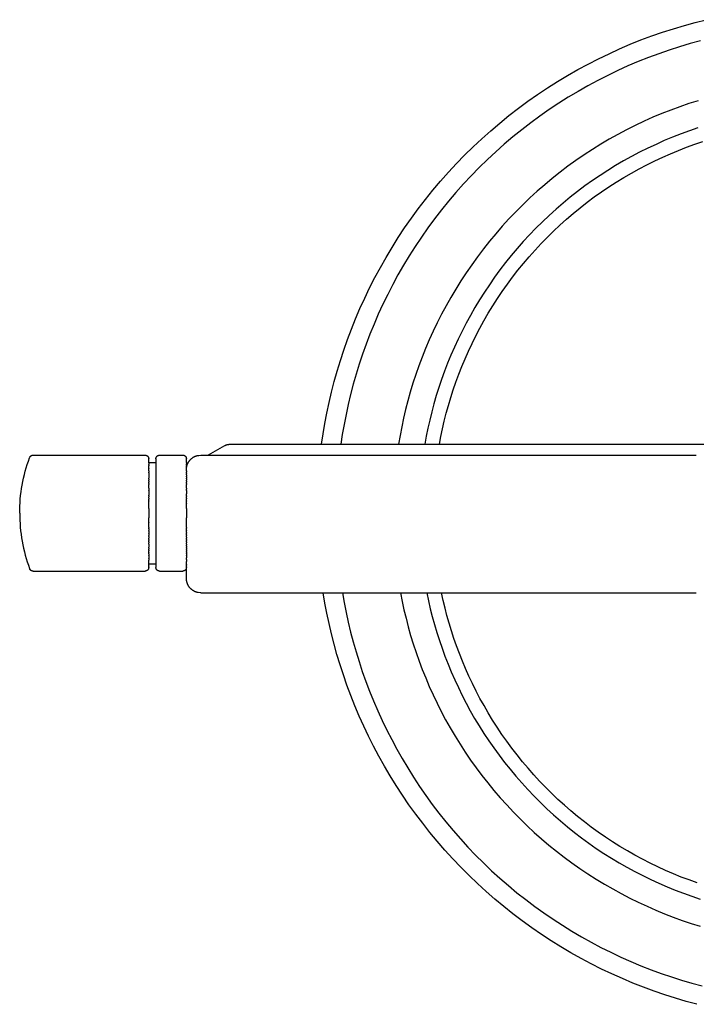
# Model space of a CAD drawing. Units: millimetres. Extents: x 2240 to 2739, y 3340 to 3997.
# Drawn here: x 2240 to 2334, y 3808 to 3944 of the extents above; entities that cross this region are included whole.
import ezdxf

# ---------------------------------------------------------------- set-up
doc = ezdxf.new("R2010")
doc.units = ezdxf.units.MM
doc.header["$MEASUREMENT"] = 0
doc.layers.add('Default$IGES level 5031011$Default', color=7, linetype='Continuous', true_color=0x000000)
doc.layers.add('Make2D$visible$tangents$Default', color=7, linetype='Continuous', true_color=0x000000)

msp = doc.modelspace()

# ---------------------------------------------------------------- linework, layer by layer
at = {"layer": 'Default$IGES level 5031011$Default'}
for points in [[(2281.85, 3885.1), (2282.06, 3886.53), (2282.3, 3887.96), (2282.57, 3889.4), (2282.88, 3890.85), (2283.22, 3892.29), (2283.59, 3893.74), (2284, 3895.19), (2284.44, 3896.64), (2284.91, 3898.09), (2285.42, 3899.54), (2285.96, 3900.98), (2286.54, 3902.42), (2287.15, 3903.85), (2287.8, 3905.28), (2288.48, 3906.7), (2289.2, 3908.1), (2289.96, 3909.5), (2290.74, 3910.89), (2291.57, 3912.26), (2292.42, 3913.62), (2293.31, 3914.96), (2294.24, 3916.29), (2295.19, 3917.59), (2296.18, 3918.88), (2297.2, 3920.15), (2298.26, 3921.39), (2299.34, 3922.62), (2300.45, 3923.82), (2301.59, 3924.99), (2302.76, 3926.14), (2303.96, 3927.26), (2305.18, 3928.35), (2306.43, 3929.41), (2307.7, 3930.45), (2309, 3931.45), (2310.32, 3932.42), (2311.66, 3933.36), (2313.01, 3934.27), (2314.39, 3935.14), (2315.79, 3935.98), (2317.2, 3936.79), (2318.62, 3937.56), (2320.06, 3938.29), (2321.51, 3938.99), (2322.97, 3939.66), (2324.44, 3940.29), (2325.92, 3940.88), (2327.41, 3941.43), (2328.9, 3941.95), (2330.4, 3942.44), (2331.9, 3942.89), (2333.4, 3943.3), (2334.91, 3943.68)], [(2333.79, 3932.5), (2332.53, 3932.1), (2331.28, 3931.67), (2330.04, 3931.21), (2328.8, 3930.72), (2327.57, 3930.21), (2326.34, 3929.66), (2325.13, 3929.08), (2323.92, 3928.48), (2322.73, 3927.85), (2321.54, 3927.18), (2320.37, 3926.49), (2319.22, 3925.78), (2318.08, 3925.03), (2316.95, 3924.26), (2315.84, 3923.46), (2314.75, 3922.63), (2313.68, 3921.78), (2312.63, 3920.91), (2311.6, 3920.01), (2310.59, 3919.09), (2309.6, 3918.14), (2308.63, 3917.18), (2307.69, 3916.19), (2306.77, 3915.18), (2305.88, 3914.15), (2305.01, 3913.11), (2304.17, 3912.05), (2303.35, 3910.97), (2302.56, 3909.88), (2301.8, 3908.77), (2301.07, 3907.65), (2300.36, 3906.51), (2299.68, 3905.37), (2299.03, 3904.21), (2298.41, 3903.05), (2297.81, 3901.87), (2297.25, 3900.69), (2296.71, 3899.51), (2296.2, 3898.31), (2295.73, 3897.12), (2295.27, 3895.91), (2294.85, 3894.71), (2294.46, 3893.51), (2294.09, 3892.3), (2293.75, 3891.1), (2293.44, 3889.89), (2293.16, 3888.69), (2292.9, 3887.49), (2292.67, 3886.29), (2292.46, 3885.1)], [(2268.46, 3884.91), (2268.51, 3884.93), (2268.55, 3884.95), (2268.59, 3884.97), (2268.64, 3884.99), (2268.68, 3885.01), (2268.73, 3885.02), (2268.77, 3885.04), (2268.82, 3885.05), (2268.87, 3885.06), (2268.91, 3885.07), (2268.96, 3885.08), (2269.01, 3885.09), (2269.06, 3885.09), (2269.1, 3885.1), (2269.15, 3885.1), (2269.2, 3885.1)], [(2269.2, 3885.1), (2351.2, 3885.1)], [(2268.45, 3884.9), (2266.21, 3883.61)], [(2240.2, 3875.6), (2240.2, 3876.09), (2240.22, 3876.57), (2240.25, 3877.06), (2240.28, 3877.55), (2240.33, 3878.03), (2240.39, 3878.52), (2240.46, 3879), (2240.54, 3879.48), (2240.63, 3879.96), (2240.74, 3880.44), (2240.85, 3880.92), (2240.97, 3881.39), (2241.11, 3881.86), (2241.25, 3882.33), (2241.4, 3882.79), (2241.57, 3883.25)], [(2241.57, 3883.27), (2241.58, 3883.27)], [(2241.58, 3883.27), (2241.58, 3883.28), (2241.58, 3883.29), (2241.59, 3883.3), (2241.59, 3883.31), (2241.59, 3883.32), (2241.6, 3883.33), (2241.6, 3883.34), (2241.61, 3883.34), (2241.61, 3883.35), (2241.62, 3883.36), (2241.62, 3883.37), (2241.63, 3883.38), (2241.63, 3883.39), (2241.64, 3883.39), (2241.65, 3883.4), (2241.65, 3883.41), (2241.66, 3883.42), (2241.66, 3883.43), (2241.67, 3883.43), (2241.68, 3883.44), (2241.68, 3883.45), (2241.69, 3883.45), (2241.7, 3883.46), (2241.7, 3883.47), (2241.71, 3883.47), (2241.72, 3883.48), (2241.73, 3883.49), (2241.73, 3883.49), (2241.74, 3883.5), (2241.75, 3883.5), (2241.76, 3883.51), (2241.77, 3883.52), (2241.77, 3883.52), (2241.78, 3883.53), (2241.79, 3883.53), (2241.8, 3883.53), (2241.8, 3883.54), (2241.81, 3883.54), (2241.82, 3883.55), (2241.83, 3883.55), (2241.84, 3883.56), (2241.85, 3883.56), (2241.85, 3883.56), (2241.86, 3883.57), (2241.87, 3883.57), (2241.88, 3883.57), (2241.89, 3883.58), (2241.9, 3883.58), (2241.91, 3883.58), (2241.92, 3883.58), (2241.93, 3883.59), (2241.93, 3883.59), (2241.94, 3883.59), (2241.95, 3883.59), (2241.96, 3883.59), (2241.97, 3883.59), (2241.98, 3883.6), (2241.99, 3883.6), (2242, 3883.6), (2242.01, 3883.6), (2242.02, 3883.6), (2242.03, 3883.6), (2242.03, 3883.6), (2242.04, 3883.6)], [(2242.04, 3883.6), (2257.5, 3883.6)], [(2257.5, 3883.6), (2257.51, 3883.6), (2257.52, 3883.6), (2257.54, 3883.6), (2257.55, 3883.6), (2257.56, 3883.6), (2257.57, 3883.59), (2257.58, 3883.59), (2257.6, 3883.59), (2257.61, 3883.59), (2257.62, 3883.59), (2257.63, 3883.58), (2257.64, 3883.58), (2257.66, 3883.58), (2257.67, 3883.57), (2257.68, 3883.57), (2257.69, 3883.56), (2257.7, 3883.56), (2257.71, 3883.55), (2257.72, 3883.55), (2257.74, 3883.54), (2257.75, 3883.53), (2257.76, 3883.53), (2257.77, 3883.52), (2257.78, 3883.52), (2257.79, 3883.51), (2257.8, 3883.5), (2257.81, 3883.49), (2257.82, 3883.49), (2257.83, 3883.48), (2257.84, 3883.47), (2257.84, 3883.46), (2257.85, 3883.45), (2257.86, 3883.44), (2257.87, 3883.44), (2257.88, 3883.43), (2257.88, 3883.42), (2257.89, 3883.41), (2257.9, 3883.4), (2257.91, 3883.39), (2257.91, 3883.38), (2257.92, 3883.37), (2257.93, 3883.36), (2257.93, 3883.35), (2257.94, 3883.34), (2257.94, 3883.32), (2257.95, 3883.31), (2257.95, 3883.3), (2257.96, 3883.29), (2257.96, 3883.28), (2257.97, 3883.27), (2257.97, 3883.26), (2257.97, 3883.24), (2257.98, 3883.23), (2257.98, 3883.22), (2257.98, 3883.21), (2257.99, 3883.2), (2257.99, 3883.18), (2257.99, 3883.17), (2257.99, 3883.16), (2258, 3883.15), (2258, 3883.14), (2258, 3883.12), (2258, 3883.11), (2258, 3883.1)], [(2258, 3883.01), (2258, 3883.1)], [(2258, 3883.01), (2258, 3883)], [(2258, 3882.53), (2258, 3883)], [(2258, 3882.6), (2259, 3882.6)], [(2258, 3882.53), (2258, 3882.33)], [(2258, 3882.23), (2258, 3882.33)], [(2259, 3883.1), (2259, 3883.11), (2259, 3883.12), (2259, 3883.14), (2259, 3883.15), (2259, 3883.16), (2259, 3883.17), (2259.01, 3883.18), (2259.01, 3883.2), (2259.01, 3883.21), (2259.01, 3883.22), (2259.02, 3883.23), (2259.02, 3883.24), (2259.02, 3883.26), (2259.03, 3883.27), (2259.03, 3883.28), (2259.04, 3883.29), (2259.04, 3883.3), (2259.05, 3883.31), (2259.05, 3883.33), (2259.06, 3883.34), (2259.06, 3883.35), (2259.07, 3883.36), (2259.08, 3883.37), (2259.08, 3883.38), (2259.09, 3883.39), (2259.1, 3883.4), (2259.11, 3883.41), (2259.11, 3883.42), (2259.12, 3883.43), (2259.13, 3883.44), (2259.14, 3883.45), (2259.15, 3883.45), (2259.15, 3883.46), (2259.16, 3883.47), (2259.17, 3883.48), (2259.18, 3883.49), (2259.19, 3883.49), (2259.2, 3883.5), (2259.21, 3883.51), (2259.22, 3883.52), (2259.23, 3883.52), (2259.24, 3883.53), (2259.25, 3883.53), (2259.26, 3883.54), (2259.27, 3883.55), (2259.28, 3883.55), (2259.3, 3883.56), (2259.31, 3883.56), (2259.32, 3883.57), (2259.33, 3883.57), (2259.34, 3883.58), (2259.35, 3883.58), (2259.37, 3883.58), (2259.38, 3883.59), (2259.39, 3883.59), (2259.4, 3883.59), (2259.41, 3883.59), (2259.43, 3883.59), (2259.44, 3883.6), (2259.45, 3883.6), (2259.46, 3883.6), (2259.47, 3883.6), (2259.49, 3883.6), (2259.5, 3883.6)], [(2259, 3883.1), (2259, 3883)], [(2259, 3883), (2259, 3883)], [(2259, 3883), (2259, 3882.7)], [(2259, 3882.7), (2259, 3882.65)], [(2259, 3882.65), (2259, 3882.48)], [(2259, 3882.48), (2259, 3882.39)], [(2259, 3882.39), (2259, 3881.82)], [(2259.5, 3883.6), (2262.7, 3883.6)], [(2262.7, 3883.6), (2262.71, 3883.6), (2262.72, 3883.6), (2262.74, 3883.6), (2262.75, 3883.6), (2262.76, 3883.6), (2262.77, 3883.59), (2262.78, 3883.59), (2262.8, 3883.59), (2262.81, 3883.59), (2262.82, 3883.59), (2262.83, 3883.58), (2262.84, 3883.58), (2262.86, 3883.58), (2262.87, 3883.57), (2262.88, 3883.57), (2262.89, 3883.56), (2262.9, 3883.56), (2262.91, 3883.55), (2262.92, 3883.55), (2262.94, 3883.54), (2262.95, 3883.53), (2262.96, 3883.53), (2262.97, 3883.52), (2262.98, 3883.52), (2262.99, 3883.51), (2263, 3883.5), (2263.01, 3883.49), (2263.02, 3883.49), (2263.03, 3883.48), (2263.04, 3883.47), (2263.04, 3883.46), (2263.05, 3883.45), (2263.06, 3883.44), (2263.07, 3883.44), (2263.08, 3883.43), (2263.08, 3883.42), (2263.09, 3883.41), (2263.1, 3883.4), (2263.11, 3883.39), (2263.11, 3883.38), (2263.12, 3883.37), (2263.13, 3883.36), (2263.13, 3883.35), (2263.14, 3883.34), (2263.14, 3883.32), (2263.15, 3883.31), (2263.15, 3883.3), (2263.16, 3883.29), (2263.16, 3883.28), (2263.17, 3883.27), (2263.17, 3883.26), (2263.17, 3883.24), (2263.18, 3883.23), (2263.18, 3883.22), (2263.18, 3883.21), (2263.19, 3883.2), (2263.19, 3883.18), (2263.19, 3883.17), (2263.19, 3883.16), (2263.2, 3883.15), (2263.2, 3883.14), (2263.2, 3883.12), (2263.2, 3883.11), (2263.2, 3883.1)], [(2263.2, 3883.01), (2263.2, 3883.1)], [(2263.2, 3883.01), (2263.2, 3883)], [(2263.2, 3882.57), (2263.2, 3883)], [(2263.2, 3882.57), (2263.2, 3882.4)], [(2263.2, 3882.24), (2263.2, 3882.4)], [(2263.21, 3881.78), (2263.21, 3881.82), (2263.22, 3881.86), (2263.22, 3881.91), (2263.23, 3881.95), (2263.24, 3881.99), (2263.25, 3882.03), (2263.26, 3882.08), (2263.27, 3882.12), (2263.28, 3882.16), (2263.29, 3882.2), (2263.31, 3882.24), (2263.32, 3882.29), (2263.34, 3882.33), (2263.35, 3882.37), (2263.37, 3882.41), (2263.39, 3882.45), (2263.41, 3882.49), (2263.43, 3882.53), (2263.45, 3882.57), (2263.47, 3882.6), (2263.49, 3882.64), (2263.51, 3882.68), (2263.54, 3882.71), (2263.56, 3882.75), (2263.59, 3882.79), (2263.61, 3882.82), (2263.64, 3882.85), (2263.67, 3882.89), (2263.7, 3882.92), (2263.73, 3882.95), (2263.75, 3882.98), (2263.78, 3883.01), (2263.82, 3883.05), (2263.86, 3883.08), (2263.9, 3883.12), (2263.94, 3883.15), (2263.98, 3883.18), (2264.02, 3883.21), (2264.06, 3883.24), (2264.1, 3883.27), (2264.14, 3883.3), (2264.19, 3883.33), (2264.23, 3883.35), (2264.28, 3883.37), (2264.32, 3883.4), (2264.37, 3883.42), (2264.42, 3883.44), (2264.46, 3883.46), (2264.51, 3883.48), (2264.55, 3883.49), (2264.6, 3883.51), (2264.65, 3883.52), (2264.69, 3883.53), (2264.74, 3883.54), (2264.79, 3883.55), (2264.84, 3883.56), (2264.92, 3883.57), (2265.2, 3883.6)], [(2265.2, 3883.6), (2266.54, 3883.6)], [(2266.54, 3883.6), (2266.63, 3883.6)], [(2266.63, 3883.6), (2266.65, 3883.6)], [(2266.65, 3883.6), (2267.47, 3883.6)], [(2267.47, 3883.6), (2267.62, 3883.6)], [(2267.62, 3883.6), (2267.97, 3883.6)], [(2267.97, 3883.6), (2268.01, 3883.6)], [(2268.01, 3883.6), (2269.12, 3883.6)], [(2269.12, 3883.6), (2269.48, 3883.6)], [(2269.48, 3883.6), (2269.77, 3883.6)], [(2269.77, 3883.6), (2270.07, 3883.6)], [(2270.07, 3883.6), (2270.48, 3883.6)], [(2270.48, 3883.6), (2270.72, 3883.6)], [(2270.72, 3883.6), (2271.24, 3883.6)], [(2271.24, 3883.6), (2271.42, 3883.6)], [(2271.42, 3883.6), (2272.05, 3883.6)], [(2272.05, 3883.6), (2272.23, 3883.6)], [(2272.23, 3883.6), (2272.92, 3883.6)], [(2272.92, 3883.6), (2274.64, 3883.6)], [(2274.64, 3883.6), (2274.73, 3883.6)], [(2274.73, 3883.6), (2275, 3883.6)], [(2275, 3883.6), (2275.69, 3883.6)], [(2275.69, 3883.6), (2277.77, 3883.6)], [(2277.77, 3883.6), (2278.04, 3883.6)], [(2278.04, 3883.6), (2278.24, 3883.6)], [(2278.24, 3883.6), (2279.22, 3883.6)], [(2279.22, 3883.6), (2279.42, 3883.6)], [(2279.42, 3883.6), (2280.45, 3883.6)], [(2280.45, 3883.6), (2280.65, 3883.6)], [(2280.65, 3883.6), (2281.66, 3883.6)], [(2281.66, 3883.6), (2281.93, 3883.6)], [(2281.93, 3883.6), (2283.06, 3883.6)], [(2283.06, 3883.6), (2283.85, 3883.6)], [(2283.85, 3883.6), (2284.31, 3883.6)], [(2284.31, 3883.6), (2285.21, 3883.6)], [(2285.21, 3883.6), (2285.86, 3883.6)], [(2285.86, 3883.6), (2286.61, 3883.6)], [(2286.61, 3883.6), (2287.32, 3883.6)], [(2287.32, 3883.6), (2288.07, 3883.6)], [(2288.07, 3883.6), (2288.83, 3883.6)], [(2288.83, 3883.6), (2289.56, 3883.6)], [(2289.56, 3883.6), (2290.39, 3883.6)], [(2290.39, 3883.6), (2291.09, 3883.6)], [(2291.09, 3883.6), (2291.98, 3883.6)], [(2291.98, 3883.6), (2292.67, 3883.6)], [(2292.67, 3883.6), (2293.62, 3883.6)], [(2293.62, 3883.6), (2294.29, 3883.6)], [(2294.29, 3883.6), (2295.29, 3883.6)], [(2295.29, 3883.6), (2295.85, 3883.6)], [(2295.85, 3883.6), (2296.99, 3883.6)], [(2296.99, 3883.6), (2297.62, 3883.6)], [(2297.62, 3883.6), (2298.73, 3883.6)], [(2298.73, 3883.6), (2299.34, 3883.6)], [(2299.34, 3883.6), (2300.51, 3883.6)], [(2300.51, 3883.6), (2301.1, 3883.6)], [(2301.1, 3883.6), (2302.31, 3883.6)], [(2302.31, 3883.6), (2302.88, 3883.6)], [(2302.88, 3883.6), (2304.14, 3883.6)], [(2304.14, 3883.6), (2304.69, 3883.6)], [(2304.69, 3883.6), (2306, 3883.6)], [(2306, 3883.6), (2306.52, 3883.6)], [(2306.52, 3883.6), (2307.88, 3883.6)], [(2307.88, 3883.6), (2308.38, 3883.6)], [(2308.38, 3883.6), (2309.78, 3883.6)], [(2309.78, 3883.6), (2310.26, 3883.6)], [(2310.26, 3883.6), (2311.7, 3883.6)], [(2311.7, 3883.6), (2312.16, 3883.6)], [(2312.16, 3883.6), (2313.64, 3883.6)], [(2313.64, 3883.6), (2314.08, 3883.6)], [(2314.08, 3883.6), (2315.59, 3883.6)], [(2315.59, 3883.6), (2316.01, 3883.6)], [(2316.01, 3883.6), (2317.56, 3883.6)], [(2317.56, 3883.6), (2317.95, 3883.6)], [(2317.95, 3883.6), (2319.54, 3883.6)], [(2319.54, 3883.6), (2319.91, 3883.6)], [(2319.91, 3883.6), (2321.53, 3883.6)], [(2321.53, 3883.6), (2321.88, 3883.6)], [(2321.88, 3883.6), (2323.53, 3883.6)], [(2323.53, 3883.6), (2323.85, 3883.6)], [(2323.85, 3883.6), (2325.53, 3883.6)], [(2325.53, 3883.6), (2325.83, 3883.6)], [(2325.83, 3883.6), (2327.54, 3883.6)], [(2327.54, 3883.6), (2327.81, 3883.6)], [(2327.81, 3883.6), (2329.54, 3883.6)], [(2329.54, 3883.6), (2329.79, 3883.6)], [(2329.79, 3883.6), (2331.55, 3883.6)], [(2331.55, 3883.6), (2331.78, 3883.6)], [(2331.78, 3883.6), (2333.55, 3883.6)], [(2258, 3882.23), (2258, 3882.11)], [(2258, 3881.82), (2258, 3882.11)], [(2258, 3881.82), (2258, 3881.74)], [(2258, 3881.42), (2258, 3881.74)], [(2258, 3881.42), (2258, 3881.25)], [(2258, 3881.17), (2258, 3881.25)], [(2258, 3881.17), (2258, 3880.44)], [(2259, 3881.82), (2259, 3881.46)], [(2259, 3881.46), (2259, 3881.34)], [(2259, 3881.34), (2259, 3881.25)], [(2259, 3881.25), (2259, 3881.08)], [(2259, 3881.08), (2259, 3881.03)], [(2259, 3881.03), (2259, 3880.55)], [(2263.2, 3882.24), (2263.2, 3882.11)], [(2263.2, 3881.78), (2263.2, 3882.11)], [(2263.2, 3881.78), (2263.2, 3881.74)], [(2263.2, 3881.42), (2263.2, 3881.74)], [(2263.2, 3881.42), (2263.2, 3881.32)], [(2263.2, 3881.17), (2263.2, 3881.32)], [(2263.2, 3881.17), (2263.2, 3881.06)], [(2263.2, 3880.9), (2263.2, 3881.06)], [(2258, 3880.29), (2258, 3880.44)], [(2258, 3880.29), (2258, 3880.16)], [(2258, 3880.02), (2258, 3880.16)], [(2258, 3880.02), (2258, 3879.86)], [(2258, 3879.7), (2258, 3879.86)], [(2258, 3879.7), (2258, 3879.56)], [(2259, 3880.55), (2259, 3880.43)], [(2259, 3880.43), (2259, 3880.29)], [(2259, 3880.29), (2259, 3879.85)], [(2259, 3879.85), (2259, 3879.28)], [(2263.2, 3880.9), (2263.2, 3880.72)], [(2263.2, 3880.62), (2263.2, 3880.72)], [(2263.2, 3880.62), (2263.2, 3880.44)], [(2263.2, 3880.33), (2263.2, 3880.44)], [(2263.2, 3880.33), (2263.2, 3880.16)], [(2263.2, 3880.02), (2263.2, 3880.16)], [(2263.2, 3880.02), (2263.2, 3879.86)], [(2263.2, 3879.7), (2263.2, 3879.86)], [(2263.2, 3879.7), (2263.2, 3879.56)], [(2258, 3879.04), (2258, 3879.56)], [(2258, 3879.04), (2258, 3878.76)], [(2258, 3878.71), (2258, 3878.76)], [(2258, 3878.71), (2258, 3878.1)], [(2259, 3879.28), (2259, 3879.13)], [(2259, 3879.13), (2259, 3878.95)], [(2259, 3878.95), (2259, 3878.82)], [(2259, 3878.82), (2259, 3878.62)], [(2259, 3878.62), (2259, 3878.5)], [(2259, 3878.5), (2259, 3878.36)], [(2259, 3878.36), (2259, 3878.18)], [(2263.2, 3879.04), (2263.2, 3879.56)], [(2263.2, 3879.04), (2263.2, 3878.92)], [(2263.2, 3878.71), (2263.2, 3878.92)], [(2263.2, 3878.71), (2263.2, 3878.27)], [(2263.2, 3878.01), (2263.2, 3878.27)], [(2258, 3878.01), (2258, 3878.1)], [(2258, 3878.01), (2258, 3877.85)], [(2258, 3877.66), (2258, 3877.85)], [(2258, 3877.66), (2258, 3877.53)], [(2258, 3877.31), (2258, 3877.53)], [(2258, 3877.31), (2258, 3877.23)], [(2258, 3876.25), (2258, 3877.23)], [(2259, 3878.18), (2259, 3877.59)], [(2259, 3877.59), (2259, 3877.53)], [(2259, 3877.53), (2259, 3877.25)], [(2259, 3877.25), (2259, 3876.87)], [(2263.2, 3878.01), (2263.2, 3877.91)], [(2263.2, 3877.66), (2263.2, 3877.91)], [(2263.2, 3877.66), (2263.2, 3877.57)], [(2263.2, 3877.31), (2263.2, 3877.57)], [(2263.2, 3877.31), (2263.2, 3877.23)], [(2263.2, 3876.92), (2263.2, 3877.23)], [(2263.2, 3876.92), (2263.2, 3876.89)], [(2240.2, 3875.6), (2240.2, 3875.11), (2240.22, 3874.63), (2240.25, 3874.14), (2240.28, 3873.65), (2240.33, 3873.17), (2240.39, 3872.68), (2240.46, 3872.2), (2240.54, 3871.72), (2240.63, 3871.24), (2240.74, 3870.76), (2240.85, 3870.28), (2240.97, 3869.81), (2241.11, 3869.34), (2241.25, 3868.87), (2241.4, 3868.41), (2241.57, 3867.95)], [(2258, 3876.25), (2258, 3875.6)], [(2258, 3875.6), (2258, 3874.95)], [(2259, 3876.87), (2259, 3876.27)], [(2259, 3876.27), (2259, 3875.6)], [(2259, 3875.6), (2259, 3874.95)], [(2263.2, 3876.25), (2263.2, 3876.89)], [(2263.2, 3876.25), (2263.2, 3875.6)], [(2263.2, 3875.6), (2263.2, 3874.95)], [(2258, 3874.33), (2258, 3874.95)], [(2258, 3874.33), (2258, 3874.28)], [(2258, 3873.6), (2258, 3874.28)], [(2259, 3874.95), (2259, 3874.33)], [(2259, 3874.33), (2259, 3874.28)], [(2259, 3874.28), (2259, 3873.67)], [(2263.2, 3873.6), (2263.2, 3874.95)], [(2258, 3873.6), (2258, 3873.54)], [(2258, 3873.44), (2258, 3873.54)], [(2258, 3873.44), (2258, 3873.19)], [(2258, 3873.11), (2258, 3873.19)], [(2258, 3873.11), (2258, 3872.84)], [(2258, 3872.77), (2258, 3872.84)], [(2259, 3873.67), (2259, 3873.54)], [(2259, 3873.54), (2259, 3873.35)], [(2259, 3873.35), (2259, 3873.19)], [(2259, 3873.19), (2259, 3873.02)], [(2259, 3873.02), (2259, 3872.84)], [(2259, 3872.84), (2259, 3872.7)], [(2263.2, 3873.6), (2263.2, 3873.54)], [(2263.2, 3873.27), (2263.2, 3873.54)], [(2263.2, 3873.27), (2263.2, 3873.19)], [(2263.2, 3872.93), (2263.2, 3873.19)], [(2263.2, 3872.93), (2263.2, 3872.84)], [(2263.2, 3872.6), (2263.2, 3872.84)], [(2258, 3872.77), (2258, 3872.5)], [(2258, 3872.39), (2258, 3872.5)], [(2258, 3872.39), (2258, 3872.16)], [(2258, 3871.96), (2258, 3872.16)], [(2258, 3871.96), (2258, 3871.82)], [(2258, 3871.64), (2258, 3871.82)], [(2258, 3871.64), (2258, 3871.5)], [(2258, 3871.34), (2258, 3871.5)], [(2259, 3872.7), (2259, 3872.5)], [(2259, 3872.5), (2259, 3872.39)], [(2259, 3872.39), (2259, 3872.16)], [(2259, 3872.16), (2259, 3872.07)], [(2259, 3872.07), (2259, 3871.82)], [(2259, 3871.82), (2259, 3871.77)], [(2259, 3871.77), (2259, 3871.6)], [(2259, 3871.6), (2259, 3871.47)], [(2259, 3871.47), (2259, 3870.91)], [(2263.2, 3872.6), (2263.2, 3872.5)], [(2263.2, 3872.28), (2263.2, 3872.5)], [(2263.2, 3872.28), (2263.2, 3872.16)], [(2263.2, 3871.96), (2263.2, 3872.16)], [(2263.2, 3871.96), (2263.2, 3871.82)], [(2263.2, 3871.64), (2263.2, 3871.82)], [(2263.2, 3871.64), (2263.2, 3871.5)], [(2263.2, 3871.34), (2263.2, 3871.5)], [(2258, 3871.34), (2258, 3870.91)], [(2258, 3870.76), (2258, 3870.91)], [(2258, 3870.76), (2258, 3870.65)], [(2258, 3870.49), (2258, 3870.65)], [(2258, 3870.49), (2258, 3870.4)], [(2258, 3870.22), (2258, 3870.4)], [(2258, 3870.22), (2258, 3870.17)], [(2258, 3869.98), (2258, 3870.17)], [(2259, 3870.91), (2259, 3870.87)], [(2259, 3870.87), (2259, 3870.65)], [(2259, 3870.65), (2259, 3870.58)], [(2259, 3870.58), (2259, 3870.4)], [(2259, 3870.4), (2259, 3870.3)], [(2259, 3870.3), (2259, 3870.17)], [(2259, 3870.17), (2259, 3870.03)], [(2263.2, 3871.34), (2263.2, 3871.18)], [(2263.2, 3871.04), (2263.2, 3871.18)], [(2263.2, 3871.04), (2263.2, 3870.87)], [(2263.2, 3870.76), (2263.2, 3870.87)], [(2263.2, 3870.76), (2263.2, 3870.58)], [(2263.2, 3870.49), (2263.2, 3870.58)], [(2263.2, 3870.49), (2263.2, 3870.3)], [(2263.2, 3870.22), (2263.2, 3870.3)], [(2263.2, 3870.22), (2263.2, 3870.03)], [(2258, 3869.98), (2258, 3869.78)], [(2258, 3869.74), (2258, 3869.78)], [(2258, 3869.74), (2258, 3869.38)], [(2258, 3869.32), (2258, 3869.38)], [(2258, 3869.32), (2258, 3869.09)], [(2258, 3868.8), (2258, 3869.09)], [(2258, 3868.8), (2258, 3868.77)], [(2258, 3868.54), (2258, 3868.77)], [(2259, 3870.03), (2259, 3869.14)], [(2259, 3869.14), (2259, 3868.87)], [(2259, 3868.87), (2259, 3868.81)], [(2259, 3868.81), (2259, 3868.6)], [(2263.2, 3869.98), (2263.2, 3870.03)], [(2263.2, 3869.98), (2263.2, 3869.78)], [(2263.2, 3869.74), (2263.2, 3869.78)], [(2263.2, 3869.74), (2263.2, 3869.54)], [(2263.2, 3869.52), (2263.2, 3869.54)], [(2263.2, 3869.52), (2263.2, 3869.42)], [(2263.2, 3869.22), (2263.2, 3869.42)], [(2263.2, 3869.22), (2263.2, 3868.94)], [(2263.2, 3868.8), (2263.2, 3868.94)], [(2263.2, 3868.8), (2263.2, 3868.77)], [(2263.2, 3868.54), (2263.2, 3868.77)], [(2242.04, 3867.6), (2242.03, 3867.6), (2242.03, 3867.6), (2242.02, 3867.6), (2242.01, 3867.6), (2242, 3867.6), (2241.99, 3867.6), (2241.98, 3867.6), (2241.97, 3867.61), (2241.96, 3867.61), (2241.95, 3867.61), (2241.94, 3867.61), (2241.93, 3867.61), (2241.93, 3867.61), (2241.92, 3867.62), (2241.91, 3867.62), (2241.9, 3867.62), (2241.89, 3867.62), (2241.88, 3867.63), (2241.87, 3867.63), (2241.86, 3867.63), (2241.85, 3867.64), (2241.85, 3867.64), (2241.84, 3867.64), (2241.83, 3867.65), (2241.82, 3867.65), (2241.81, 3867.66), (2241.8, 3867.66), (2241.8, 3867.67), (2241.79, 3867.67), (2241.78, 3867.68), (2241.77, 3867.68), (2241.77, 3867.68), (2241.76, 3867.69), (2241.75, 3867.7), (2241.74, 3867.7), (2241.73, 3867.71), (2241.73, 3867.71), (2241.72, 3867.72), (2241.71, 3867.73), (2241.7, 3867.73), (2241.7, 3867.74), (2241.69, 3867.75), (2241.68, 3867.75), (2241.68, 3867.76), (2241.67, 3867.77), (2241.66, 3867.78), (2241.66, 3867.78), (2241.65, 3867.79), (2241.65, 3867.8), (2241.64, 3867.81), (2241.63, 3867.81), (2241.63, 3867.82), (2241.62, 3867.83), (2241.62, 3867.84), (2241.61, 3867.85), (2241.61, 3867.86), (2241.6, 3867.86), (2241.6, 3867.87), (2241.59, 3867.88), (2241.59, 3867.89), (2241.59, 3867.9), (2241.58, 3867.91), (2241.58, 3867.92), (2241.58, 3867.93)], [(2242.04, 3867.6), (2257.5, 3867.6)], [(2258, 3868.1), (2258, 3868.09), (2258, 3868.08), (2258, 3868.06), (2258, 3868.05), (2257.99, 3868.04), (2257.99, 3868.03), (2257.99, 3868.02), (2257.99, 3868), (2257.98, 3867.99), (2257.98, 3867.98), (2257.98, 3867.97), (2257.97, 3867.96), (2257.97, 3867.94), (2257.97, 3867.93), (2257.96, 3867.92), (2257.96, 3867.91), (2257.95, 3867.9), (2257.95, 3867.89), (2257.94, 3867.88), (2257.94, 3867.87), (2257.93, 3867.85), (2257.93, 3867.84), (2257.92, 3867.83), (2257.91, 3867.82), (2257.91, 3867.81), (2257.9, 3867.8), (2257.89, 3867.79), (2257.88, 3867.78), (2257.88, 3867.77), (2257.87, 3867.76), (2257.86, 3867.76), (2257.85, 3867.75), (2257.84, 3867.74), (2257.84, 3867.73), (2257.83, 3867.72), (2257.82, 3867.71), (2257.81, 3867.71), (2257.8, 3867.7), (2257.79, 3867.69), (2257.78, 3867.69), (2257.77, 3867.68), (2257.76, 3867.67), (2257.75, 3867.67), (2257.74, 3867.66), (2257.72, 3867.65), (2257.71, 3867.65), (2257.7, 3867.64), (2257.69, 3867.64), (2257.68, 3867.63), (2257.67, 3867.63), (2257.66, 3867.63), (2257.64, 3867.62), (2257.63, 3867.62), (2257.62, 3867.62), (2257.61, 3867.61), (2257.6, 3867.61), (2257.58, 3867.61), (2257.57, 3867.61), (2257.56, 3867.6), (2257.55, 3867.6), (2257.54, 3867.6), (2257.52, 3867.6), (2257.51, 3867.6), (2257.5, 3867.6)], [(2258, 3868.6), (2259, 3868.6)], [(2258, 3868.54), (2258, 3868.5)], [(2258, 3868.34), (2258, 3868.5)], [(2258, 3868.34), (2258, 3868.3)], [(2258, 3868.2), (2258, 3868.3)], [(2258, 3868.2), (2258, 3868.17)], [(2258, 3868.1), (2258, 3868.17)], [(2259, 3868.6), (2259, 3868.5)], [(2259, 3868.5), (2259, 3868.35)], [(2259, 3868.35), (2259, 3868.34)], [(2259, 3868.34), (2259, 3868.1)], [(2259.5, 3867.6), (2259.49, 3867.6), (2259.47, 3867.6), (2259.46, 3867.6), (2259.45, 3867.6), (2259.44, 3867.6), (2259.43, 3867.61), (2259.41, 3867.61), (2259.4, 3867.61), (2259.39, 3867.61), (2259.38, 3867.62), (2259.37, 3867.62), (2259.35, 3867.62), (2259.34, 3867.63), (2259.33, 3867.63), (2259.32, 3867.63), (2259.31, 3867.64), (2259.3, 3867.64), (2259.28, 3867.65), (2259.27, 3867.65), (2259.26, 3867.66), (2259.25, 3867.67), (2259.24, 3867.67), (2259.23, 3867.68), (2259.22, 3867.69), (2259.21, 3867.69), (2259.2, 3867.7), (2259.19, 3867.71), (2259.18, 3867.71), (2259.17, 3867.72), (2259.16, 3867.73), (2259.15, 3867.74), (2259.15, 3867.75), (2259.14, 3867.76), (2259.13, 3867.76), (2259.12, 3867.77), (2259.11, 3867.78), (2259.11, 3867.79), (2259.1, 3867.8), (2259.09, 3867.81), (2259.08, 3867.82), (2259.08, 3867.83), (2259.07, 3867.84), (2259.06, 3867.85), (2259.06, 3867.86), (2259.05, 3867.88), (2259.05, 3867.89), (2259.04, 3867.9), (2259.04, 3867.91), (2259.03, 3867.92), (2259.03, 3867.93), (2259.02, 3867.94), (2259.02, 3867.96), (2259.02, 3867.97), (2259.01, 3867.98), (2259.01, 3867.99), (2259.01, 3868), (2259.01, 3868.02), (2259, 3868.03), (2259, 3868.04), (2259, 3868.05), (2259, 3868.06), (2259, 3868.08), (2259, 3868.09), (2259, 3868.1)], [(2259.5, 3867.6), (2262.7, 3867.6)], [(2263.2, 3868.1), (2263.2, 3868.09), (2263.2, 3868.08), (2263.2, 3868.06), (2263.2, 3868.05), (2263.19, 3868.04), (2263.19, 3868.03), (2263.19, 3868.02), (2263.19, 3868), (2263.18, 3867.99), (2263.18, 3867.98), (2263.18, 3867.97), (2263.17, 3867.96), (2263.17, 3867.94), (2263.17, 3867.93), (2263.16, 3867.92), (2263.16, 3867.91), (2263.15, 3867.9), (2263.15, 3867.89), (2263.14, 3867.88), (2263.14, 3867.87), (2263.13, 3867.85), (2263.13, 3867.84), (2263.12, 3867.83), (2263.11, 3867.82), (2263.11, 3867.81), (2263.1, 3867.8), (2263.09, 3867.79), (2263.08, 3867.78), (2263.08, 3867.77), (2263.07, 3867.76), (2263.06, 3867.76), (2263.05, 3867.75), (2263.04, 3867.74), (2263.04, 3867.73), (2263.03, 3867.72), (2263.02, 3867.71), (2263.01, 3867.71), (2263, 3867.7), (2262.99, 3867.69), (2262.98, 3867.69), (2262.97, 3867.68), (2262.96, 3867.67), (2262.95, 3867.67), (2262.94, 3867.66), (2262.92, 3867.65), (2262.91, 3867.65), (2262.9, 3867.64), (2262.89, 3867.64), (2262.88, 3867.63), (2262.87, 3867.63), (2262.86, 3867.63), (2262.84, 3867.62), (2262.83, 3867.62), (2262.82, 3867.62), (2262.81, 3867.61), (2262.8, 3867.61), (2262.78, 3867.61), (2262.77, 3867.61), (2262.76, 3867.6), (2262.75, 3867.6), (2262.74, 3867.6), (2262.72, 3867.6), (2262.71, 3867.6), (2262.7, 3867.6)], [(2263.2, 3868.54), (2263.2, 3868.5)], [(2263.2, 3868.34), (2263.2, 3868.5)], [(2263.2, 3868.34), (2263.2, 3868.3)], [(2263.2, 3868.2), (2263.2, 3868.3)], [(2263.2, 3868.2), (2263.2, 3868.17)], [(2263.2, 3868.1), (2263.2, 3868.17)], [(2263.2, 3866.6), (2263.2, 3868.1)], [(2265.2, 3864.6), (2265.14, 3864.61), (2264.81, 3864.65), (2264.75, 3864.66), (2264.72, 3864.67), (2264.69, 3864.67), (2264.65, 3864.68), (2264.62, 3864.69), (2264.59, 3864.7), (2264.55, 3864.71), (2264.52, 3864.72), (2264.49, 3864.73), (2264.46, 3864.74), (2264.42, 3864.76), (2264.38, 3864.78), (2264.34, 3864.8), (2264.29, 3864.82), (2264.25, 3864.84), (2264.21, 3864.86), (2264.17, 3864.89), (2264.12, 3864.91), (2264.08, 3864.94), (2264.04, 3864.97), (2264, 3865), (2263.97, 3865.03), (2263.93, 3865.06), (2263.89, 3865.09), (2263.85, 3865.12), (2263.82, 3865.15), (2263.78, 3865.19), (2263.75, 3865.22), (2263.72, 3865.26), (2263.68, 3865.29), (2263.65, 3865.33), (2263.62, 3865.37), (2263.59, 3865.41), (2263.56, 3865.45), (2263.54, 3865.49), (2263.51, 3865.53), (2263.48, 3865.57), (2263.46, 3865.61), (2263.44, 3865.66), (2263.41, 3865.7), (2263.39, 3865.75), (2263.37, 3865.79), (2263.35, 3865.84), (2263.33, 3865.88), (2263.32, 3865.93), (2263.3, 3865.97), (2263.29, 3866.02), (2263.27, 3866.07), (2263.26, 3866.11), (2263.25, 3866.16), (2263.24, 3866.21), (2263.23, 3866.26), (2263.22, 3866.31), (2263.21, 3866.35), (2263.21, 3866.4), (2263.2, 3866.45), (2263.2, 3866.5), (2263.2, 3866.55), (2263.2, 3866.6)], [(2265.2, 3864.6), (2266.25, 3864.6)], [(2266.25, 3864.6), (2266.29, 3864.6)], [(2266.29, 3864.6), (2266.39, 3864.6)], [(2266.39, 3864.6), (2266.63, 3864.6)], [(2266.63, 3864.6), (2266.74, 3864.6)], [(2266.74, 3864.6), (2267.03, 3864.6)], [(2267.03, 3864.6), (2267.22, 3864.6)], [(2267.22, 3864.6), (2267.47, 3864.6)], [(2267.47, 3864.6), (2267.73, 3864.6)], [(2267.73, 3864.6), (2267.97, 3864.6)], [(2267.97, 3864.6), (2268.26, 3864.6)], [(2268.26, 3864.6), (2268.52, 3864.6)], [(2268.52, 3864.6), (2268.67, 3864.6)], [(2268.67, 3864.6), (2269.12, 3864.6)], [(2269.12, 3864.6), (2269.42, 3864.6)], [(2269.42, 3864.6), (2269.77, 3864.6)], [(2269.77, 3864.6), (2269.94, 3864.6)], [(2269.94, 3864.6), (2270.44, 3864.6)], [(2270.44, 3864.6), (2270.65, 3864.6)], [(2270.65, 3864.6), (2271.24, 3864.6)], [(2271.24, 3864.6), (2271.67, 3864.6)], [(2271.67, 3864.6), (2272.05, 3864.6)], [(2272.05, 3864.6), (2272.36, 3864.6)], [(2272.36, 3864.6), (2272.92, 3864.6)], [(2272.92, 3864.6), (2273.1, 3864.6)], [(2273.1, 3864.6), (2273.83, 3864.6)], [(2273.83, 3864.6), (2274.03, 3864.6)], [(2274.03, 3864.6), (2274.74, 3864.6)], [(2274.74, 3864.6), (2275.01, 3864.6)], [(2275.01, 3864.6), (2275.83, 3864.6)], [(2275.83, 3864.6), (2276.03, 3864.6)], [(2276.03, 3864.6), (2276.91, 3864.6)], [(2276.91, 3864.6), (2277.11, 3864.6)], [(2277.11, 3864.6), (2278.04, 3864.6)], [(2278.04, 3864.6), (2278.64, 3864.6)], [(2278.64, 3864.6), (2279.22, 3864.6)], [(2279.22, 3864.6), (2279.74, 3864.6)], [(2279.74, 3864.6), (2280.45, 3864.6)], [(2280.45, 3864.6), (2280.89, 3864.6)], [(2280.89, 3864.6), (2281.73, 3864.6)], [(2281.73, 3864.6), (2282.09, 3864.6)], [(2333.64, 3807.84), (2332.16, 3808.24), (2330.68, 3808.68), (2329.2, 3809.15), (2327.73, 3809.65), (2326.26, 3810.19), (2324.8, 3810.77), (2323.35, 3811.38), (2321.91, 3812.02), (2320.48, 3812.7), (2319.06, 3813.42), (2317.65, 3814.16), (2316.26, 3814.95), (2314.88, 3815.76), (2313.52, 3816.61), (2312.17, 3817.49), (2310.85, 3818.4), (2309.54, 3819.34), (2308.26, 3820.32), (2307, 3821.32), (2305.76, 3822.36), (2304.54, 3823.42), (2303.35, 3824.51), (2302.19, 3825.62), (2301.05, 3826.76), (2299.94, 3827.93), (2298.86, 3829.12), (2297.81, 3830.33), (2296.79, 3831.56), (2295.8, 3832.81), (2294.84, 3834.09), (2293.91, 3835.38), (2293.01, 3836.68), (2292.15, 3838.01), (2291.32, 3839.35), (2290.52, 3840.7), (2289.76, 3842.06), (2289.03, 3843.44), (2288.33, 3844.82), (2287.67, 3846.21), (2287.04, 3847.61), (2286.44, 3849.02), (2285.88, 3850.43), (2285.35, 3851.85), (2284.86, 3853.27), (2284.4, 3854.69), (2283.97, 3856.11), (2283.57, 3857.53), (2283.21, 3858.95), (2282.88, 3860.37), (2282.58, 3861.78), (2282.31, 3863.19), (2282.07, 3864.6)], [(2282.09, 3864.6), (2283.06, 3864.6)], [(2283.06, 3864.6), (2283.34, 3864.6)], [(2283.34, 3864.6), (2284.43, 3864.6)], [(2284.43, 3864.6), (2284.74, 3864.6)], [(2284.74, 3864.6), (2285.86, 3864.6)], [(2285.86, 3864.6), (2286.06, 3864.6)], [(2286.06, 3864.6), (2287.32, 3864.6)], [(2287.32, 3864.6), (2287.53, 3864.6)], [(2287.53, 3864.6), (2288.81, 3864.6)], [(2288.81, 3864.6), (2289.04, 3864.6)], [(2289.04, 3864.6), (2290.28, 3864.6)], [(2290.28, 3864.6), (2290.59, 3864.6)], [(2290.59, 3864.6), (2291.8, 3864.6)], [(2291.8, 3864.6), (2292.73, 3864.6)], [(2292.72, 3864.6), (2292.96, 3863.43), (2293.21, 3862.26), (2293.5, 3861.09), (2293.81, 3859.91), (2294.14, 3858.73), (2294.5, 3857.55), (2294.89, 3856.38), (2295.3, 3855.2), (2295.75, 3854.03), (2296.22, 3852.86), (2296.71, 3851.69), (2297.24, 3850.53), (2297.79, 3849.38), (2298.37, 3848.23), (2298.97, 3847.09), (2299.61, 3845.96), (2300.27, 3844.84), (2300.96, 3843.73), (2301.67, 3842.63), (2302.41, 3841.54), (2303.18, 3840.47), (2303.97, 3839.41), (2304.79, 3838.37), (2305.63, 3837.34), (2306.5, 3836.33), (2307.39, 3835.34), (2308.31, 3834.36), (2309.25, 3833.41), (2310.21, 3832.47), (2311.19, 3831.56), (2312.19, 3830.67), (2313.21, 3829.8), (2314.26, 3828.96), (2315.32, 3828.14), (2316.39, 3827.34), (2317.49, 3826.57), (2318.6, 3825.82), (2319.73, 3825.11), (2320.87, 3824.41), (2322.02, 3823.75), (2323.19, 3823.11), (2324.36, 3822.5), (2325.55, 3821.91), (2326.75, 3821.36), (2327.95, 3820.83), (2329.16, 3820.33), (2330.38, 3819.86), (2331.61, 3819.42), (2332.84, 3819), (2334.07, 3818.62)], [(2292.73, 3864.6), (2293.36, 3864.6)], [(2293.36, 3864.6), (2293.81, 3864.6)], [(2293.81, 3864.6), (2294.95, 3864.6)], [(2294.95, 3864.6), (2295.47, 3864.6)], [(2295.47, 3864.6), (2296.59, 3864.6)], [(2296.59, 3864.6), (2297.17, 3864.6)], [(2297.17, 3864.6), (2298.4, 3864.6)], [(2298.4, 3864.6), (2298.91, 3864.6)], [(2298.91, 3864.6), (2300.51, 3864.6)], [(2300.51, 3864.6), (2300.67, 3864.6)], [(2300.67, 3864.6), (2302.31, 3864.6)], [(2302.31, 3864.6), (2302.47, 3864.6)], [(2302.47, 3864.6), (2304.14, 3864.6)], [(2304.14, 3864.6), (2305.23, 3864.6)], [(2305.23, 3864.6), (2306, 3864.6)], [(2306, 3864.6), (2307.05, 3864.6)], [(2307.05, 3864.6), (2307.88, 3864.6)], [(2307.88, 3864.6), (2308.88, 3864.6)], [(2308.88, 3864.6), (2309.78, 3864.6)], [(2309.78, 3864.6), (2310.74, 3864.6)], [(2310.74, 3864.6), (2311.7, 3864.6)], [(2311.7, 3864.6), (2312.62, 3864.6)], [(2312.62, 3864.6), (2313.64, 3864.6)], [(2313.64, 3864.6), (2314.51, 3864.6)], [(2314.51, 3864.6), (2315.59, 3864.6)], [(2315.59, 3864.6), (2316.42, 3864.6)], [(2316.42, 3864.6), (2317.56, 3864.6)], [(2317.56, 3864.6), (2318.35, 3864.6)], [(2318.35, 3864.6), (2319.54, 3864.6)], [(2319.54, 3864.6), (2320.28, 3864.6)], [(2320.28, 3864.6), (2321.53, 3864.6)], [(2321.53, 3864.6), (2322.22, 3864.6)], [(2322.22, 3864.6), (2323.53, 3864.6)], [(2323.53, 3864.6), (2324.17, 3864.6)], [(2324.17, 3864.6), (2325.53, 3864.6)], [(2325.53, 3864.6), (2326.13, 3864.6)], [(2326.13, 3864.6), (2327.54, 3864.6)], [(2327.54, 3864.6), (2328.09, 3864.6)], [(2328.09, 3864.6), (2329.54, 3864.6)], [(2329.54, 3864.6), (2330.05, 3864.6)], [(2330.05, 3864.6), (2331.55, 3864.6)], [(2331.55, 3864.6), (2332, 3864.6)], [(2332, 3864.6), (2333.55, 3864.6)]]:
    msp.add_lwpolyline(points, dxfattribs=at)
at = {"layer": 'Make2D$visible$tangents$Default'}
for points in [[(2334.13, 3940.77), (2332.69, 3940.38), (2331.25, 3939.95), (2329.81, 3939.49), (2328.38, 3938.99), (2326.95, 3938.46), (2325.53, 3937.89), (2324.12, 3937.29), (2322.72, 3936.66), (2321.33, 3935.99), (2319.95, 3935.28), (2318.58, 3934.55), (2317.23, 3933.78), (2315.89, 3932.98), (2314.57, 3932.14), (2313.26, 3931.27), (2311.98, 3930.38), (2310.71, 3929.45), (2309.47, 3928.49), (2308.25, 3927.5), (2307.05, 3926.49), (2305.87, 3925.44), (2304.72, 3924.37), (2303.6, 3923.27), (2302.5, 3922.15), (2301.43, 3921.01), (2300.39, 3919.84), (2299.38, 3918.65), (2298.39, 3917.44), (2297.44, 3916.21), (2296.52, 3914.96), (2295.63, 3913.69), (2294.77, 3912.4), (2293.94, 3911.11), (2293.15, 3909.79), (2292.39, 3908.47), (2291.66, 3907.13), (2290.97, 3905.78), (2290.31, 3904.43), (2289.68, 3903.06), (2289.09, 3901.69), (2288.52, 3900.31), (2288, 3898.93), (2287.5, 3897.55), (2287.04, 3896.16), (2286.61, 3894.77), (2286.22, 3893.38), (2285.85, 3891.99), (2285.52, 3890.61), (2285.22, 3889.22), (2284.95, 3887.84), (2284.71, 3886.47), (2284.5, 3885.1)], [(2333.77, 3928.74), (2332.6, 3928.34), (2331.44, 3927.92), (2330.28, 3927.47), (2329.13, 3926.99), (2327.99, 3926.48), (2326.85, 3925.95), (2325.73, 3925.39), (2324.61, 3924.8), (2323.51, 3924.19), (2322.41, 3923.55), (2321.33, 3922.88), (2320.27, 3922.19), (2319.21, 3921.48), (2318.18, 3920.74), (2317.16, 3919.97), (2316.15, 3919.18), (2315.17, 3918.37), (2314.2, 3917.54), (2313.26, 3916.68), (2312.33, 3915.81), (2311.42, 3914.91), (2310.54, 3914), (2309.68, 3913.06), (2308.84, 3912.11), (2308.02, 3911.14), (2307.23, 3910.16), (2306.46, 3909.16), (2305.72, 3908.14), (2305, 3907.12), (2304.31, 3906.07), (2303.64, 3905.02), (2303, 3903.96), (2302.38, 3902.89), (2301.79, 3901.8), (2301.23, 3900.71), (2300.69, 3899.62), (2300.18, 3898.51), (2299.7, 3897.4), (2299.24, 3896.29), (2298.81, 3895.17), (2298.41, 3894.05), (2298.03, 3892.93), (2297.67, 3891.81), (2297.35, 3890.69), (2297.05, 3889.57), (2296.77, 3888.45), (2296.52, 3887.33), (2296.29, 3886.21), (2296.09, 3885.1)], [(2298.11, 3885.1), (2298.31, 3886.17), (2298.54, 3887.24), (2298.78, 3888.31), (2299.06, 3889.38), (2299.35, 3890.46), (2299.67, 3891.54), (2300.02, 3892.61), (2300.39, 3893.69), (2300.78, 3894.76), (2301.2, 3895.83), (2301.65, 3896.9), (2302.12, 3897.96), (2302.61, 3899.01), (2303.13, 3900.07), (2303.68, 3901.11), (2304.25, 3902.15), (2304.85, 3903.17), (2305.47, 3904.19), (2306.11, 3905.2), (2306.78, 3906.19), (2307.48, 3907.18), (2308.19, 3908.15), (2308.94, 3909.11), (2309.7, 3910.05), (2310.49, 3910.97), (2311.3, 3911.88), (2312.13, 3912.78), (2312.98, 3913.65), (2313.85, 3914.51), (2314.74, 3915.35), (2315.65, 3916.16), (2316.58, 3916.96), (2317.53, 3917.73), (2318.5, 3918.49), (2319.48, 3919.22), (2320.47, 3919.93), (2321.49, 3920.61), (2322.51, 3921.27), (2323.55, 3921.91), (2324.6, 3922.52), (2325.66, 3923.1), (2326.74, 3923.67), (2327.82, 3924.2), (2328.91, 3924.71), (2330.01, 3925.19), (2331.11, 3925.65), (2332.22, 3926.08), (2333.34, 3926.49), (2334.46, 3926.87)], [(2284.73, 3864.6), (2284.97, 3863.25), (2285.24, 3861.9), (2285.53, 3860.55), (2285.86, 3859.19), (2286.21, 3857.83), (2286.6, 3856.47), (2287.02, 3855.11), (2287.47, 3853.75), (2287.95, 3852.39), (2288.47, 3851.04), (2289.01, 3849.69), (2289.59, 3848.34), (2290.2, 3847), (2290.84, 3845.67), (2291.52, 3844.35), (2292.22, 3843.04), (2292.96, 3841.73), (2293.73, 3840.44), (2294.53, 3839.16), (2295.37, 3837.9), (2296.23, 3836.65), (2297.12, 3835.42), (2298.05, 3834.2), (2299, 3833.01), (2299.99, 3831.83), (2301, 3830.67), (2302.04, 3829.54), (2303.1, 3828.42), (2304.2, 3827.34), (2305.31, 3826.27), (2306.46, 3825.23), (2307.62, 3824.22), (2308.81, 3823.23), (2310.02, 3822.28), (2311.26, 3821.35), (2312.51, 3820.45), (2313.78, 3819.58), (2315.07, 3818.74), (2316.38, 3817.93), (2317.7, 3817.15), (2319.04, 3816.4), (2320.39, 3815.69), (2321.75, 3815.01), (2323.12, 3814.36), (2324.5, 3813.74), (2325.9, 3813.16), (2327.3, 3812.61), (2328.7, 3812.1), (2330.11, 3811.61), (2331.53, 3811.17), (2332.95, 3810.75), (2334.37, 3810.37)], [(2296.37, 3864.6), (2296.6, 3863.51), (2296.85, 3862.42), (2297.12, 3861.33), (2297.43, 3860.24), (2297.75, 3859.14), (2298.1, 3858.05), (2298.47, 3856.96), (2298.87, 3855.86), (2299.3, 3854.77), (2299.74, 3853.69), (2300.22, 3852.61), (2300.72, 3851.53), (2301.24, 3850.46), (2301.79, 3849.4), (2302.37, 3848.34), (2302.97, 3847.29), (2303.59, 3846.25), (2304.24, 3845.22), (2304.92, 3844.2), (2305.62, 3843.2), (2306.34, 3842.2), (2307.09, 3841.22), (2307.86, 3840.26), (2308.65, 3839.31), (2309.46, 3838.37), (2310.3, 3837.46), (2311.16, 3836.55), (2312.04, 3835.67), (2312.94, 3834.81), (2313.86, 3833.97), (2314.8, 3833.14), (2315.76, 3832.34), (2316.73, 3831.56), (2317.72, 3830.8), (2318.73, 3830.07), (2319.75, 3829.35), (2320.79, 3828.66), (2321.84, 3828), (2322.91, 3827.36), (2323.98, 3826.74), (2325.07, 3826.15), (2326.17, 3825.59), (2327.28, 3825.05), (2328.4, 3824.54), (2329.52, 3824.05), (2330.65, 3823.59), (2331.79, 3823.15), (2332.93, 3822.74), (2334.07, 3822.36)], [(2333.67, 3824.6), (2332.57, 3824.99), (2331.48, 3825.4), (2330.39, 3825.84), (2329.31, 3826.31), (2328.24, 3826.8), (2327.18, 3827.31), (2326.13, 3827.85), (2325.08, 3828.41), (2324.05, 3829), (2323.02, 3829.61), (2322.01, 3830.25), (2321.02, 3830.9), (2320.03, 3831.58), (2319.06, 3832.29), (2318.11, 3833.01), (2317.17, 3833.75), (2316.25, 3834.52), (2315.35, 3835.31), (2314.46, 3836.11), (2313.6, 3836.94), (2312.75, 3837.78), (2311.92, 3838.64), (2311.12, 3839.51), (2310.33, 3840.41), (2309.57, 3841.31), (2308.82, 3842.24), (2308.1, 3843.17), (2307.41, 3844.12), (2306.73, 3845.08), (2306.08, 3846.06), (2305.45, 3847.04), (2304.84, 3848.03), (2304.26, 3849.04), (2303.7, 3850.05), (2303.17, 3851.06), (2302.66, 3852.09), (2302.18, 3853.12), (2301.71, 3854.15), (2301.28, 3855.19), (2300.86, 3856.23), (2300.47, 3857.28), (2300.11, 3858.32), (2299.77, 3859.37), (2299.45, 3860.42), (2299.15, 3861.47), (2298.88, 3862.51), (2298.63, 3863.56), (2298.4, 3864.6)]]:
    msp.add_lwpolyline(points, dxfattribs=at)

doc.saveas('drawing.dxf')
